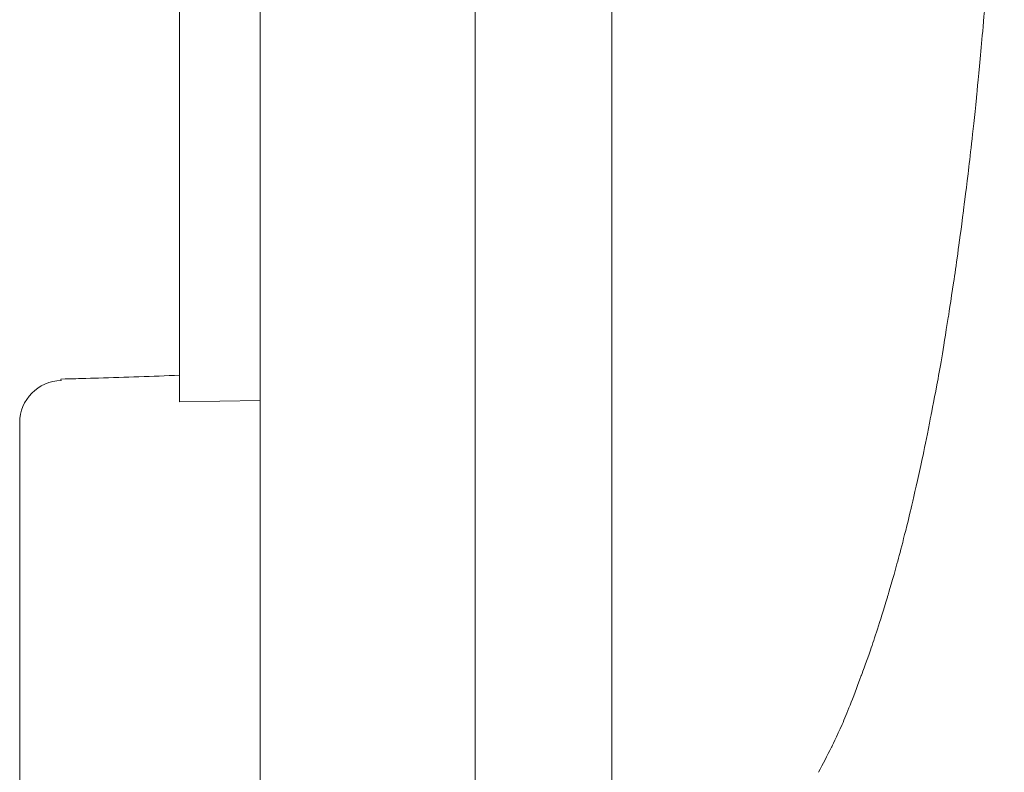
# Model space of a CAD drawing. Units: millimetres. Extents: x -133 to 780, y 17 to 781.
# Drawn here: x 684 to 721, y 301 to 329 of the extents above; entities that cross this region are included whole.
import ezdxf

# ---------------------------------------------------------------- set-up
doc = ezdxf.new("R2010")
doc.units = ezdxf.units.MM
doc.header["$MEASUREMENT"] = 0
doc.layers.add('Layer 2', color=7, linetype='Continuous')

# ---------------------------------------------------------------- blocks, each defined once
blk = doc.blocks.new('A$C790D3B5B')
at = {"layer": 'Layer 2', "color": 0, "lineweight": 20}
for points in [[(100.897, 368.077), (100.897, 368.077), (100.897, 218.329), (100.897, 218.329)], [(100.897, 368.077), (100.897, 368.077), (100.897, 218.329), (100.897, 218.329)], [(100.897, 368.077), (100.897, 368.077), (100.897, 218.329), (100.897, 218.329)], [(100.897, 368.077), (100.897, 368.077), (100.897, 218.329), (100.897, 218.329)], [(100.897, 368.077), (100.897, 368.077), (100.897, 218.329), (100.897, 218.329)], [(100.897, 368.077), (100.897, 368.077), (100.897, 218.329), (100.897, 218.329)], [(100.897, 368.077), (100.897, 368.077), (100.897, 218.329), (100.897, 218.329)], [(100.897, 368.077), (100.897, 368.077), (100.897, 218.329), (100.897, 218.329)], [(100.897, 368.077), (100.897, 368.077), (100.897, 218.329), (100.897, 218.329)], [(100.897, 368.077), (100.897, 368.077), (100.897, 218.329), (100.897, 218.329)], [(100.897, 368.077), (100.897, 368.077), (100.897, 218.329), (100.897, 218.329)], [(100.897, 368.077), (100.897, 368.077), (100.897, 218.329), (100.897, 218.329)], [(100.897, 368.077), (100.897, 368.077), (100.897, 218.329), (100.897, 218.329)], [(100.897, 368.077), (100.897, 368.077), (100.897, 218.329), (100.897, 218.329)], [(100.897, 368.077), (100.897, 368.077), (100.897, 218.329), (100.897, 218.329)], [(100.897, 368.077), (100.897, 368.077), (100.897, 218.329), (100.897, 218.329)], [(100.897, 368.077), (100.897, 368.077), (100.897, 218.329), (100.897, 218.329)], [(100.897, 368.077), (100.897, 368.077), (100.897, 218.329), (100.897, 218.329)], [(100.897, 368.077), (100.897, 368.077), (100.897, 218.329), (100.897, 218.329)], [(100.897, 368.077), (100.897, 368.077), (100.897, 218.329), (100.897, 218.329)], [(100.897, 368.077), (100.897, 368.077), (100.897, 218.329), (100.897, 218.329)], [(103.896, 218.836), (103.896, 218.836), (103.896, 368.086), (103.896, 368.086)], [(103.896, 218.836), (103.896, 218.836), (103.896, 368.086), (103.896, 368.086)], [(103.896, 218.836), (103.896, 218.836), (103.896, 368.086), (103.896, 368.086)], [(103.896, 218.836), (103.896, 218.836), (103.896, 368.086), (103.896, 368.086)], [(103.896, 218.836), (103.896, 218.836), (103.896, 368.086), (103.896, 368.086)], [(103.896, 218.836), (103.896, 218.836), (103.896, 368.086), (103.896, 368.086)], [(103.896, 218.836), (103.896, 218.836), (103.896, 368.086), (103.896, 368.086)], [(103.896, 218.836), (103.896, 218.836), (103.896, 368.086), (103.896, 368.086)], [(103.896, 218.836), (103.896, 218.836), (103.896, 368.086), (103.896, 368.086)], [(103.896, 218.836), (103.896, 218.836), (103.896, 368.086), (103.896, 368.086)], [(103.896, 218.836), (103.896, 218.836), (103.896, 368.086), (103.896, 368.086)], [(103.896, 218.836), (103.896, 218.836), (103.896, 368.086), (103.896, 368.086)], [(103.896, 218.836), (103.896, 218.836), (103.896, 368.086), (103.896, 368.086)], [(103.896, 218.836), (103.896, 218.836), (103.896, 368.086), (103.896, 368.086)], [(103.896, 218.836), (103.896, 218.836), (103.896, 368.086), (103.896, 368.086)], [(103.896, 218.836), (103.896, 218.836), (103.896, 368.086), (103.896, 368.086)], [(103.896, 218.836), (103.896, 218.836), (103.896, 368.086), (103.896, 368.086)], [(103.896, 218.836), (103.896, 218.836), (103.896, 368.086), (103.896, 368.086)], [(103.896, 218.836), (103.896, 218.836), (103.896, 368.086), (103.896, 368.086)], [(103.896, 218.836), (103.896, 218.836), (103.896, 368.086), (103.896, 368.086)], [(103.896, 218.836), (103.896, 218.836), (103.896, 368.086), (103.896, 368.086)], [(103.896, 368.077), (103.896, 368.077), (103.896, 218.383), (103.896, 218.383)], [(103.896, 368.077), (103.896, 368.077), (103.896, 218.383), (103.896, 218.383)], [(103.896, 368.077), (103.896, 368.077), (103.896, 218.383), (103.896, 218.383)], [(103.896, 368.077), (103.896, 368.077), (103.896, 218.383), (103.896, 218.383)], [(103.896, 368.077), (103.896, 368.077), (103.896, 218.383), (103.896, 218.383)], [(103.896, 368.077), (103.896, 368.077), (103.896, 218.383), (103.896, 218.383)], [(103.896, 368.077), (103.896, 368.077), (103.896, 218.383), (103.896, 218.383)], [(103.896, 368.077), (103.896, 368.077), (103.896, 218.383), (103.896, 218.383)], [(103.896, 368.077), (103.896, 368.077), (103.896, 218.383), (103.896, 218.383)], [(103.896, 368.077), (103.896, 368.077), (103.896, 218.383), (103.896, 218.383)], [(103.896, 368.077), (103.896, 368.077), (103.896, 218.383), (103.896, 218.383)], [(103.896, 368.077), (103.896, 368.077), (103.896, 218.383), (103.896, 218.383)], [(103.896, 368.077), (103.896, 368.077), (103.896, 218.383), (103.896, 218.383)], [(103.896, 368.077), (103.896, 368.077), (103.896, 218.383), (103.896, 218.383)], [(103.896, 368.077), (103.896, 368.077), (103.896, 218.383), (103.896, 218.383)], [(103.896, 368.077), (103.896, 368.077), (103.896, 218.383), (103.896, 218.383)], [(103.896, 368.077), (103.896, 368.077), (103.896, 218.383), (103.896, 218.383)], [(103.896, 368.077), (103.896, 368.077), (103.896, 218.383), (103.896, 218.383)], [(103.896, 368.077), (103.896, 368.077), (103.896, 218.383), (103.896, 218.383)], [(103.896, 368.077), (103.896, 368.077), (103.896, 218.383), (103.896, 218.383)], [(103.896, 368.077), (103.896, 368.077), (103.896, 218.383), (103.896, 218.383)], [(111.889, 367.86), (111.889, 367.86), (111.889, 30.313), (111.889, 30.313)], [(111.889, 367.86), (111.889, 367.86), (111.889, 30.313), (111.889, 30.313)], [(111.889, 367.86), (111.889, 367.86), (111.889, 30.313), (111.889, 30.313)], [(111.889, 367.86), (111.889, 367.86), (111.889, 30.313), (111.889, 30.313)], [(111.889, 367.86), (111.889, 367.86), (111.889, 30.313), (111.889, 30.313)], [(111.889, 367.86), (111.889, 367.86), (111.889, 30.313), (111.889, 30.313)], [(111.889, 367.86), (111.889, 367.86), (111.889, 30.313), (111.889, 30.313)], [(111.889, 367.86), (111.889, 367.86), (111.889, 30.313), (111.889, 30.313)], [(111.889, 367.86), (111.889, 367.86), (111.889, 30.313), (111.889, 30.313)], [(111.889, 367.86), (111.889, 367.86), (111.889, 30.313), (111.889, 30.313)], [(111.889, 367.86), (111.889, 367.86), (111.889, 30.313), (111.889, 30.313)], [(111.889, 367.86), (111.889, 367.86), (111.889, 30.313), (111.889, 30.313)], [(111.889, 367.86), (111.889, 367.86), (111.889, 30.313), (111.889, 30.313)], [(111.889, 367.86), (111.889, 367.86), (111.889, 30.313), (111.889, 30.313)], [(111.889, 367.86), (111.889, 367.86), (111.889, 30.313), (111.889, 30.313)], [(111.889, 367.86), (111.889, 367.86), (111.889, 30.313), (111.889, 30.313)], [(111.889, 367.86), (111.889, 367.86), (111.889, 30.313), (111.889, 30.313)], [(111.889, 367.86), (111.889, 367.86), (111.889, 30.313), (111.889, 30.313)], [(111.889, 367.86), (111.889, 367.86), (111.889, 30.313), (111.889, 30.313)], [(111.889, 367.86), (111.889, 367.86), (111.889, 30.313), (111.889, 30.313)], [(111.889, 367.86), (111.889, 367.86), (111.889, 30.313), (111.889, 30.313)], [(116.972, 313.416), (116.972, 313.416), (116.972, 59.757), (116.972, 59.757)], [(116.972, 313.416), (116.972, 313.416), (116.972, 59.757), (116.972, 59.757)], [(116.972, 313.416), (116.972, 313.416), (116.972, 59.757), (116.972, 59.757)], [(116.972, 313.416), (116.972, 313.416), (116.972, 59.757), (116.972, 59.757)], [(116.972, 313.416), (116.972, 313.416), (116.972, 59.757), (116.972, 59.757)], [(116.972, 313.416), (116.972, 313.416), (116.972, 59.757), (116.972, 59.757)], [(116.972, 313.416), (116.972, 313.416), (116.972, 59.757), (116.972, 59.757)], [(116.972, 313.416), (116.972, 313.416), (116.972, 59.757), (116.972, 59.757)], [(116.972, 313.416), (116.972, 313.416), (116.972, 59.757), (116.972, 59.757)], [(116.972, 313.416), (116.972, 313.416), (116.972, 59.757), (116.972, 59.757)], [(116.972, 313.416), (116.972, 313.416), (116.972, 59.757), (116.972, 59.757)], [(116.972, 313.416), (116.972, 313.416), (116.972, 59.757), (116.972, 59.757)], [(116.972, 313.416), (116.972, 313.416), (116.972, 59.757), (116.972, 59.757)], [(116.972, 313.416), (116.972, 313.416), (116.972, 59.757), (116.972, 59.757)], [(116.972, 313.416), (116.972, 313.416), (116.972, 59.757), (116.972, 59.757)], [(116.972, 313.416), (116.972, 313.416), (116.972, 59.757), (116.972, 59.757)], [(116.972, 313.416), (116.972, 313.416), (116.972, 59.757), (116.972, 59.757)], [(116.972, 313.416), (116.972, 313.416), (116.972, 59.757), (116.972, 59.757)], [(116.972, 313.416), (116.972, 313.416), (116.972, 59.757), (116.972, 59.757)], [(116.972, 313.416), (116.972, 313.416), (116.972, 59.757), (116.972, 59.757)], [(116.972, 313.416), (116.972, 313.416), (116.972, 59.757), (116.972, 59.757)], [(96.498, 219.122), (95.642, 219.103), (94.959, 218.408), (94.959, 217.553)], [(96.488, 219.175), (96.488, 219.175), (96.498, 219.122), (96.498, 219.122)], [(96.488, 219.175), (96.488, 219.175), (96.498, 219.122), (96.498, 219.122)], [(96.488, 219.175), (96.488, 219.175), (96.498, 219.122), (96.498, 219.122)], [(96.488, 219.175), (96.488, 219.175), (96.498, 219.122), (96.498, 219.122)], [(96.488, 219.175), (96.488, 219.175), (96.498, 219.122), (96.498, 219.122)], [(96.488, 219.175), (96.488, 219.175), (96.498, 219.122), (96.498, 219.122)], [(96.488, 219.175), (96.488, 219.175), (96.498, 219.122), (96.498, 219.122)], [(96.488, 219.175), (96.488, 219.175), (96.498, 219.122), (96.498, 219.122)], [(96.488, 219.175), (96.488, 219.175), (96.498, 219.122), (96.498, 219.122)], [(96.488, 219.175), (96.488, 219.175), (96.498, 219.122), (96.498, 219.122)], [(96.488, 219.175), (96.488, 219.175), (96.498, 219.122), (96.498, 219.122)], [(96.488, 219.175), (96.488, 219.175), (96.498, 219.122), (96.498, 219.122)], [(96.488, 219.175), (96.488, 219.175), (96.498, 219.122), (96.498, 219.122)], [(96.488, 219.175), (96.488, 219.175), (96.498, 219.122), (96.498, 219.122)], [(96.488, 219.175), (96.488, 219.175), (96.498, 219.122), (96.498, 219.122)], [(96.488, 219.175), (96.488, 219.175), (96.498, 219.122), (96.498, 219.122)], [(96.488, 219.175), (96.488, 219.175), (96.498, 219.122), (96.498, 219.122)], [(96.488, 219.175), (96.488, 219.175), (96.498, 219.122), (96.498, 219.122)], [(96.488, 219.175), (96.488, 219.175), (96.498, 219.122), (96.498, 219.122)], [(96.488, 219.175), (96.488, 219.175), (96.498, 219.122), (96.498, 219.122)], [(96.488, 219.175), (96.488, 219.175), (96.498, 219.122), (96.498, 219.122)], [(103.896, 218.11), (103.896, 218.11), (103.896, 218.836), (103.896, 218.836)], [(103.896, 218.11), (103.896, 218.11), (103.896, 218.836), (103.896, 218.836)], [(103.896, 218.11), (103.896, 218.11), (103.896, 218.836), (103.896, 218.836)], [(103.896, 218.11), (103.896, 218.11), (103.896, 218.836), (103.896, 218.836)], [(103.896, 218.11), (103.896, 218.11), (103.896, 218.836), (103.896, 218.836)], [(103.896, 218.11), (103.896, 218.11), (103.896, 218.836), (103.896, 218.836)], [(103.896, 218.11), (103.896, 218.11), (103.896, 218.836), (103.896, 218.836)], [(103.896, 218.11), (103.896, 218.11), (103.896, 218.836), (103.896, 218.836)], [(103.896, 218.11), (103.896, 218.11), (103.896, 218.836), (103.896, 218.836)], [(103.896, 218.11), (103.896, 218.11), (103.896, 218.836), (103.896, 218.836)], [(103.896, 218.11), (103.896, 218.11), (103.896, 218.836), (103.896, 218.836)], [(103.896, 218.11), (103.896, 218.11), (103.896, 218.836), (103.896, 218.836)], [(103.896, 218.11), (103.896, 218.11), (103.896, 218.836), (103.896, 218.836)], [(103.896, 218.11), (103.896, 218.11), (103.896, 218.836), (103.896, 218.836)], [(103.896, 218.11), (103.896, 218.11), (103.896, 218.836), (103.896, 218.836)], [(103.896, 218.11), (103.896, 218.11), (103.896, 218.836), (103.896, 218.836)], [(103.896, 218.11), (103.896, 218.11), (103.896, 218.836), (103.896, 218.836)], [(103.896, 218.11), (103.896, 218.11), (103.896, 218.836), (103.896, 218.836)], [(103.896, 218.11), (103.896, 218.11), (103.896, 218.836), (103.896, 218.836)], [(103.896, 218.11), (103.896, 218.11), (103.896, 218.836), (103.896, 218.836)], [(103.896, 218.11), (103.896, 218.11), (103.896, 218.836), (103.896, 218.836)], [(103.896, 218.383), (103.896, 218.383), (100.897, 218.329), (100.897, 218.329)], [(103.896, 218.383), (103.896, 218.383), (100.897, 218.329), (100.897, 218.329)], [(103.896, 218.383), (103.896, 218.383), (100.897, 218.329), (100.897, 218.329)], [(103.896, 218.383), (103.896, 218.383), (100.897, 218.329), (100.897, 218.329)], [(103.896, 218.383), (103.896, 218.383), (100.897, 218.329), (100.897, 218.329)], [(103.896, 218.383), (103.896, 218.383), (100.897, 218.329), (100.897, 218.329)], [(103.896, 218.383), (103.896, 218.383), (100.897, 218.329), (100.897, 218.329)], [(103.896, 218.383), (103.896, 218.383), (100.897, 218.329), (100.897, 218.329)], [(103.896, 218.383), (103.896, 218.383), (100.897, 218.329), (100.897, 218.329)], [(103.896, 218.383), (103.896, 218.383), (100.897, 218.329), (100.897, 218.329)], [(103.896, 218.383), (103.896, 218.383), (100.897, 218.329), (100.897, 218.329)], [(103.896, 218.383), (103.896, 218.383), (100.897, 218.329), (100.897, 218.329)], [(103.896, 218.383), (103.896, 218.383), (100.897, 218.329), (100.897, 218.329)], [(103.896, 218.383), (103.896, 218.383), (100.897, 218.329), (100.897, 218.329)], [(103.896, 218.383), (103.896, 218.383), (100.897, 218.329), (100.897, 218.329)], [(103.896, 218.383), (103.896, 218.383), (100.897, 218.329), (100.897, 218.329)], [(103.896, 218.383), (103.896, 218.383), (100.897, 218.329), (100.897, 218.329)], [(103.896, 218.383), (103.896, 218.383), (100.897, 218.329), (100.897, 218.329)], [(103.896, 218.383), (103.896, 218.383), (100.897, 218.329), (100.897, 218.329)], [(103.896, 218.383), (103.896, 218.383), (100.897, 218.329), (100.897, 218.329)], [(103.896, 218.383), (103.896, 218.383), (100.897, 218.329), (100.897, 218.329)], [(103.896, 218.383), (103.896, 218.383), (103.896, 214.56), (103.896, 214.56)], [(103.896, 218.383), (103.896, 218.383), (103.896, 214.56), (103.896, 214.56)], [(103.896, 218.383), (103.896, 218.383), (103.896, 214.56), (103.896, 214.56)], [(103.896, 218.383), (103.896, 218.383), (103.896, 214.56), (103.896, 214.56)], [(103.896, 218.383), (103.896, 218.383), (103.896, 214.56), (103.896, 214.56)], [(103.896, 218.383), (103.896, 218.383), (103.896, 214.56), (103.896, 214.56)], [(103.896, 218.383), (103.896, 218.383), (103.896, 214.56), (103.896, 214.56)], [(103.896, 218.383), (103.896, 218.383), (103.896, 214.56), (103.896, 214.56)], [(103.896, 218.383), (103.896, 218.383), (103.896, 214.56), (103.896, 214.56)], [(103.896, 218.383), (103.896, 218.383), (103.896, 214.56), (103.896, 214.56)], [(103.896, 218.383), (103.896, 218.383), (103.896, 214.56), (103.896, 214.56)], [(103.896, 218.383), (103.896, 218.383), (103.896, 214.56), (103.896, 214.56)], [(103.896, 218.383), (103.896, 218.383), (103.896, 214.56), (103.896, 214.56)], [(103.896, 218.383), (103.896, 218.383), (103.896, 214.56), (103.896, 214.56)], [(103.896, 218.383), (103.896, 218.383), (103.896, 214.56), (103.896, 214.56)], [(103.896, 218.383), (103.896, 218.383), (103.896, 214.56), (103.896, 214.56)], [(103.896, 218.383), (103.896, 218.383), (103.896, 214.56), (103.896, 214.56)], [(103.896, 218.383), (103.896, 218.383), (103.896, 214.56), (103.896, 214.56)], [(103.896, 218.383), (103.896, 218.383), (103.896, 214.56), (103.896, 214.56)], [(103.896, 218.383), (103.896, 218.383), (103.896, 214.56), (103.896, 214.56)], [(103.896, 218.383), (103.896, 218.383), (103.896, 214.56), (103.896, 214.56)], [(103.896, 214.56), (103.896, 214.56), (103.896, 218.11), (103.896, 218.11)], [(103.896, 214.56), (103.896, 214.56), (103.896, 218.11), (103.896, 218.11)], [(103.896, 214.56), (103.896, 214.56), (103.896, 218.11), (103.896, 218.11)], [(103.896, 214.56), (103.896, 214.56), (103.896, 218.11), (103.896, 218.11)], [(103.896, 214.56), (103.896, 214.56), (103.896, 218.11), (103.896, 218.11)], [(103.896, 214.56), (103.896, 214.56), (103.896, 218.11), (103.896, 218.11)], [(103.896, 214.56), (103.896, 214.56), (103.896, 218.11), (103.896, 218.11)], [(103.896, 214.56), (103.896, 214.56), (103.896, 218.11), (103.896, 218.11)], [(103.896, 214.56), (103.896, 214.56), (103.896, 218.11), (103.896, 218.11)], [(103.896, 214.56), (103.896, 214.56), (103.896, 218.11), (103.896, 218.11)], [(103.896, 214.56), (103.896, 214.56), (103.896, 218.11), (103.896, 218.11)], [(103.896, 214.56), (103.896, 214.56), (103.896, 218.11), (103.896, 218.11)], [(103.896, 214.56), (103.896, 214.56), (103.896, 218.11), (103.896, 218.11)], [(103.896, 214.56), (103.896, 214.56), (103.896, 218.11), (103.896, 218.11)], [(103.896, 214.56), (103.896, 214.56), (103.896, 218.11), (103.896, 218.11)], [(103.896, 214.56), (103.896, 214.56), (103.896, 218.11), (103.896, 218.11)], [(103.896, 214.56), (103.896, 214.56), (103.896, 218.11), (103.896, 218.11)], [(103.896, 214.56), (103.896, 214.56), (103.896, 218.11), (103.896, 218.11)], [(103.896, 214.56), (103.896, 214.56), (103.896, 218.11), (103.896, 218.11)], [(103.896, 214.56), (103.896, 214.56), (103.896, 218.11), (103.896, 218.11)], [(103.896, 214.56), (103.896, 214.56), (103.896, 218.11), (103.896, 218.11)], [(94.959, 214.492), (94.959, 214.492), (94.959, 217.553), (94.959, 217.553)], [(94.959, 214.492), (94.959, 214.492), (94.959, 217.553), (94.959, 217.553)], [(94.959, 214.492), (94.959, 214.492), (94.959, 217.553), (94.959, 217.553)], [(94.959, 214.492), (94.959, 214.492), (94.959, 217.553), (94.959, 217.553)], [(94.959, 214.492), (94.959, 214.492), (94.959, 217.553), (94.959, 217.553)], [(94.959, 214.492), (94.959, 214.492), (94.959, 217.553), (94.959, 217.553)], [(94.959, 214.492), (94.959, 214.492), (94.959, 217.553), (94.959, 217.553)], [(94.959, 214.492), (94.959, 214.492), (94.959, 217.553), (94.959, 217.553)], [(94.959, 214.492), (94.959, 214.492), (94.959, 217.553), (94.959, 217.553)], [(94.959, 214.492), (94.959, 214.492), (94.959, 217.553), (94.959, 217.553)], [(94.959, 214.492), (94.959, 214.492), (94.959, 217.553), (94.959, 217.553)], [(94.959, 214.492), (94.959, 214.492), (94.959, 217.553), (94.959, 217.553)], [(94.959, 214.492), (94.959, 214.492), (94.959, 217.553), (94.959, 217.553)], [(94.959, 214.492), (94.959, 214.492), (94.959, 217.553), (94.959, 217.553)], [(94.959, 214.492), (94.959, 214.492), (94.959, 217.553), (94.959, 217.553)], [(94.959, 214.492), (94.959, 214.492), (94.959, 217.553), (94.959, 217.553)], [(94.959, 214.492), (94.959, 214.492), (94.959, 217.553), (94.959, 217.553)], [(94.959, 214.492), (94.959, 214.492), (94.959, 217.553), (94.959, 217.553)], [(94.959, 214.492), (94.959, 214.492), (94.959, 217.553), (94.959, 217.553)], [(94.959, 214.492), (94.959, 214.492), (94.959, 217.553), (94.959, 217.553)], [(94.959, 214.492), (94.959, 214.492), (94.959, 217.553), (94.959, 217.553)], [(103.896, 213.709), (103.896, 213.709), (103.896, 214.56), (103.896, 214.56)], [(103.896, 213.709), (103.896, 213.709), (103.896, 214.56), (103.896, 214.56)], [(103.896, 213.709), (103.896, 213.709), (103.896, 214.56), (103.896, 214.56)], [(103.896, 213.709), (103.896, 213.709), (103.896, 214.56), (103.896, 214.56)], [(103.896, 213.709), (103.896, 213.709), (103.896, 214.56), (103.896, 214.56)], [(103.896, 213.709), (103.896, 213.709), (103.896, 214.56), (103.896, 214.56)], [(103.896, 213.709), (103.896, 213.709), (103.896, 214.56), (103.896, 214.56)], [(103.896, 213.709), (103.896, 213.709), (103.896, 214.56), (103.896, 214.56)], [(103.896, 213.709), (103.896, 213.709), (103.896, 214.56), (103.896, 214.56)], [(103.896, 213.709), (103.896, 213.709), (103.896, 214.56), (103.896, 214.56)], [(103.896, 213.709), (103.896, 213.709), (103.896, 214.56), (103.896, 214.56)], [(103.896, 213.709), (103.896, 213.709), (103.896, 214.56), (103.896, 214.56)], [(103.896, 213.709), (103.896, 213.709), (103.896, 214.56), (103.896, 214.56)], [(103.896, 213.709), (103.896, 213.709), (103.896, 214.56), (103.896, 214.56)], [(103.896, 213.709), (103.896, 213.709), (103.896, 214.56), (103.896, 214.56)], [(103.896, 213.709), (103.896, 213.709), (103.896, 214.56), (103.896, 214.56)], [(103.896, 213.709), (103.896, 213.709), (103.896, 214.56), (103.896, 214.56)], [(103.896, 213.709), (103.896, 213.709), (103.896, 214.56), (103.896, 214.56)], [(103.896, 213.709), (103.896, 213.709), (103.896, 214.56), (103.896, 214.56)], [(103.896, 213.709), (103.896, 213.709), (103.896, 214.56), (103.896, 214.56)], [(103.896, 213.709), (103.896, 213.709), (103.896, 214.56), (103.896, 214.56)], [(103.896, 214.56), (103.896, 214.56), (103.896, 213.709), (103.896, 213.709)], [(103.896, 214.56), (103.896, 214.56), (103.896, 213.709), (103.896, 213.709)], [(103.896, 214.56), (103.896, 214.56), (103.896, 213.709), (103.896, 213.709)], [(103.896, 214.56), (103.896, 214.56), (103.896, 213.709), (103.896, 213.709)], [(103.896, 214.56), (103.896, 214.56), (103.896, 213.709), (103.896, 213.709)], [(103.896, 214.56), (103.896, 214.56), (103.896, 213.709), (103.896, 213.709)], [(103.896, 214.56), (103.896, 214.56), (103.896, 213.709), (103.896, 213.709)], [(103.896, 214.56), (103.896, 214.56), (103.896, 213.709), (103.896, 213.709)], [(103.896, 214.56), (103.896, 214.56), (103.896, 213.709), (103.896, 213.709)], [(103.896, 214.56), (103.896, 214.56), (103.896, 213.709), (103.896, 213.709)], [(103.896, 214.56), (103.896, 214.56), (103.896, 213.709), (103.896, 213.709)], [(103.896, 214.56), (103.896, 214.56), (103.896, 213.709), (103.896, 213.709)], [(103.896, 214.56), (103.896, 214.56), (103.896, 213.709), (103.896, 213.709)], [(103.896, 214.56), (103.896, 214.56), (103.896, 213.709), (103.896, 213.709)], [(103.896, 214.56), (103.896, 214.56), (103.896, 213.709), (103.896, 213.709)], [(103.896, 214.56), (103.896, 214.56), (103.896, 213.709), (103.896, 213.709)], [(103.896, 214.56), (103.896, 214.56), (103.896, 213.709), (103.896, 213.709)], [(103.896, 214.56), (103.896, 214.56), (103.896, 213.709), (103.896, 213.709)], [(103.896, 214.56), (103.896, 214.56), (103.896, 213.709), (103.896, 213.709)], [(103.896, 214.56), (103.896, 214.56), (103.896, 213.709), (103.896, 213.709)], [(103.896, 214.56), (103.896, 214.56), (103.896, 213.709), (103.896, 213.709)], [(94.959, 214.423), (94.959, 214.423), (94.959, 214.492), (94.959, 214.492)], [(94.959, 214.423), (94.959, 214.423), (94.959, 214.492), (94.959, 214.492)], [(94.959, 214.423), (94.959, 214.423), (94.959, 214.492), (94.959, 214.492)], [(94.959, 214.423), (94.959, 214.423), (94.959, 214.492), (94.959, 214.492)], [(94.959, 214.423), (94.959, 214.423), (94.959, 214.492), (94.959, 214.492)], [(94.959, 214.423), (94.959, 214.423), (94.959, 214.492), (94.959, 214.492)], [(94.959, 214.423), (94.959, 214.423), (94.959, 214.492), (94.959, 214.492)], [(94.959, 214.423), (94.959, 214.423), (94.959, 214.492), (94.959, 214.492)], [(94.959, 214.423), (94.959, 214.423), (94.959, 214.492), (94.959, 214.492)], [(94.959, 214.423), (94.959, 214.423), (94.959, 214.492), (94.959, 214.492)], [(94.959, 214.423), (94.959, 214.423), (94.959, 214.492), (94.959, 214.492)], [(94.959, 214.423), (94.959, 214.423), (94.959, 214.492), (94.959, 214.492)], [(94.959, 214.423), (94.959, 214.423), (94.959, 214.492), (94.959, 214.492)], [(94.959, 214.423), (94.959, 214.423), (94.959, 214.492), (94.959, 214.492)], [(94.959, 214.423), (94.959, 214.423), (94.959, 214.492), (94.959, 214.492)], [(94.959, 214.423), (94.959, 214.423), (94.959, 214.492), (94.959, 214.492)], [(94.959, 214.423), (94.959, 214.423), (94.959, 214.492), (94.959, 214.492)], [(94.959, 214.423), (94.959, 214.423), (94.959, 214.492), (94.959, 214.492)], [(94.959, 214.423), (94.959, 214.423), (94.959, 214.492), (94.959, 214.492)], [(94.959, 214.423), (94.959, 214.423), (94.959, 214.492), (94.959, 214.492)], [(94.959, 214.423), (94.959, 214.423), (94.959, 214.492), (94.959, 214.492)], [(94.959, 212.174), (94.959, 212.174), (94.959, 214.423), (94.959, 214.423)], [(94.959, 212.174), (94.959, 212.174), (94.959, 214.423), (94.959, 214.423)], [(94.959, 212.174), (94.959, 212.174), (94.959, 214.423), (94.959, 214.423)], [(94.959, 212.174), (94.959, 212.174), (94.959, 214.423), (94.959, 214.423)], [(94.959, 212.174), (94.959, 212.174), (94.959, 214.423), (94.959, 214.423)], [(94.959, 212.174), (94.959, 212.174), (94.959, 214.423), (94.959, 214.423)], [(94.959, 212.174), (94.959, 212.174), (94.959, 214.423), (94.959, 214.423)], [(94.959, 212.174), (94.959, 212.174), (94.959, 214.423), (94.959, 214.423)], [(94.959, 212.174), (94.959, 212.174), (94.959, 214.423), (94.959, 214.423)], [(94.959, 212.174), (94.959, 212.174), (94.959, 214.423), (94.959, 214.423)], [(94.959, 212.174), (94.959, 212.174), (94.959, 214.423), (94.959, 214.423)], [(94.959, 212.174), (94.959, 212.174), (94.959, 214.423), (94.959, 214.423)], [(94.959, 212.174), (94.959, 212.174), (94.959, 214.423), (94.959, 214.423)], [(94.959, 212.174), (94.959, 212.174), (94.959, 214.423), (94.959, 214.423)], [(94.959, 212.174), (94.959, 212.174), (94.959, 214.423), (94.959, 214.423)], [(94.959, 212.174), (94.959, 212.174), (94.959, 214.423), (94.959, 214.423)], [(94.959, 212.174), (94.959, 212.174), (94.959, 214.423), (94.959, 214.423)], [(94.959, 212.174), (94.959, 212.174), (94.959, 214.423), (94.959, 214.423)], [(94.959, 212.174), (94.959, 212.174), (94.959, 214.423), (94.959, 214.423)], [(94.959, 212.174), (94.959, 212.174), (94.959, 214.423), (94.959, 214.423)], [(94.959, 212.174), (94.959, 212.174), (94.959, 214.423), (94.959, 214.423)], [(103.896, 207.804), (103.896, 207.804), (103.896, 213.709), (103.896, 213.709)], [(103.896, 207.804), (103.896, 207.804), (103.896, 213.709), (103.896, 213.709)], [(103.896, 207.804), (103.896, 207.804), (103.896, 213.709), (103.896, 213.709)], [(103.896, 207.804), (103.896, 207.804), (103.896, 213.709), (103.896, 213.709)], [(103.896, 207.804), (103.896, 207.804), (103.896, 213.709), (103.896, 213.709)], [(103.896, 207.804), (103.896, 207.804), (103.896, 213.709), (103.896, 213.709)], [(103.896, 207.804), (103.896, 207.804), (103.896, 213.709), (103.896, 213.709)], [(103.896, 207.804), (103.896, 207.804), (103.896, 213.709), (103.896, 213.709)], [(103.896, 207.804), (103.896, 207.804), (103.896, 213.709), (103.896, 213.709)], [(103.896, 207.804), (103.896, 207.804), (103.896, 213.709), (103.896, 213.709)], [(103.896, 207.804), (103.896, 207.804), (103.896, 213.709), (103.896, 213.709)], [(103.896, 207.804), (103.896, 207.804), (103.896, 213.709), (103.896, 213.709)], [(103.896, 207.804), (103.896, 207.804), (103.896, 213.709), (103.896, 213.709)], [(103.896, 207.804), (103.896, 207.804), (103.896, 213.709), (103.896, 213.709)], [(103.896, 207.804), (103.896, 207.804), (103.896, 213.709), (103.896, 213.709)], [(103.896, 207.804), (103.896, 207.804), (103.896, 213.709), (103.896, 213.709)], [(103.896, 207.804), (103.896, 207.804), (103.896, 213.709), (103.896, 213.709)], [(103.896, 207.804), (103.896, 207.804), (103.896, 213.709), (103.896, 213.709)], [(103.896, 207.804), (103.896, 207.804), (103.896, 213.709), (103.896, 213.709)], [(103.896, 207.804), (103.896, 207.804), (103.896, 213.709), (103.896, 213.709)], [(103.896, 207.804), (103.896, 207.804), (103.896, 213.709), (103.896, 213.709)], [(103.896, 213.709), (103.896, 213.709), (103.896, 207.804), (103.896, 207.804)], [(103.896, 213.709), (103.896, 213.709), (103.896, 207.804), (103.896, 207.804)], [(103.896, 213.709), (103.896, 213.709), (103.896, 207.804), (103.896, 207.804)], [(103.896, 213.709), (103.896, 213.709), (103.896, 207.804), (103.896, 207.804)], [(103.896, 213.709), (103.896, 213.709), (103.896, 207.804), (103.896, 207.804)], [(103.896, 213.709), (103.896, 213.709), (103.896, 207.804), (103.896, 207.804)], [(103.896, 213.709), (103.896, 213.709), (103.896, 207.804), (103.896, 207.804)], [(103.896, 213.709), (103.896, 213.709), (103.896, 207.804), (103.896, 207.804)], [(103.896, 213.709), (103.896, 213.709), (103.896, 207.804), (103.896, 207.804)], [(103.896, 213.709), (103.896, 213.709), (103.896, 207.804), (103.896, 207.804)], [(103.896, 213.709), (103.896, 213.709), (103.896, 207.804), (103.896, 207.804)], [(103.896, 213.709), (103.896, 213.709), (103.896, 207.804), (103.896, 207.804)], [(103.896, 213.709), (103.896, 213.709), (103.896, 207.804), (103.896, 207.804)], [(103.896, 213.709), (103.896, 213.709), (103.896, 207.804), (103.896, 207.804)], [(103.896, 213.709), (103.896, 213.709), (103.896, 207.804), (103.896, 207.804)], [(103.896, 213.709), (103.896, 213.709), (103.896, 207.804), (103.896, 207.804)], [(103.896, 213.709), (103.896, 213.709), (103.896, 207.804), (103.896, 207.804)], [(103.896, 213.709), (103.896, 213.709), (103.896, 207.804), (103.896, 207.804)], [(103.896, 213.709), (103.896, 213.709), (103.896, 207.804), (103.896, 207.804)], [(103.896, 213.709), (103.896, 213.709), (103.896, 207.804), (103.896, 207.804)], [(103.896, 213.709), (103.896, 213.709), (103.896, 207.804), (103.896, 207.804)], [(94.959, 206.27), (94.959, 206.27), (94.959, 212.174), (94.959, 212.174)], [(94.959, 206.27), (94.959, 206.27), (94.959, 212.174), (94.959, 212.174)], [(94.959, 206.27), (94.959, 206.27), (94.959, 212.174), (94.959, 212.174)], [(94.959, 206.27), (94.959, 206.27), (94.959, 212.174), (94.959, 212.174)], [(94.959, 206.27), (94.959, 206.27), (94.959, 212.174), (94.959, 212.174)], [(94.959, 206.27), (94.959, 206.27), (94.959, 212.174), (94.959, 212.174)], [(94.959, 206.27), (94.959, 206.27), (94.959, 212.174), (94.959, 212.174)], [(94.959, 206.27), (94.959, 206.27), (94.959, 212.174), (94.959, 212.174)], [(94.959, 206.27), (94.959, 206.27), (94.959, 212.174), (94.959, 212.174)], [(94.959, 206.27), (94.959, 206.27), (94.959, 212.174), (94.959, 212.174)], [(94.959, 206.27), (94.959, 206.27), (94.959, 212.174), (94.959, 212.174)], [(94.959, 206.27), (94.959, 206.27), (94.959, 212.174), (94.959, 212.174)], [(94.959, 206.27), (94.959, 206.27), (94.959, 212.174), (94.959, 212.174)], [(94.959, 206.27), (94.959, 206.27), (94.959, 212.174), (94.959, 212.174)], [(94.959, 206.27), (94.959, 206.27), (94.959, 212.174), (94.959, 212.174)], [(94.959, 206.27), (94.959, 206.27), (94.959, 212.174), (94.959, 212.174)], [(94.959, 206.27), (94.959, 206.27), (94.959, 212.174), (94.959, 212.174)], [(94.959, 206.27), (94.959, 206.27), (94.959, 212.174), (94.959, 212.174)], [(94.959, 206.27), (94.959, 206.27), (94.959, 212.174), (94.959, 212.174)], [(94.959, 206.27), (94.959, 206.27), (94.959, 212.174), (94.959, 212.174)], [(94.959, 206.27), (94.959, 206.27), (94.959, 212.174), (94.959, 212.174)], [(103.896, 205.207), (103.896, 205.207), (103.896, 207.804), (103.896, 207.804)], [(103.896, 205.207), (103.896, 205.207), (103.896, 207.804), (103.896, 207.804)], [(103.896, 205.207), (103.896, 205.207), (103.896, 207.804), (103.896, 207.804)], [(103.896, 205.207), (103.896, 205.207), (103.896, 207.804), (103.896, 207.804)], [(103.896, 205.207), (103.896, 205.207), (103.896, 207.804), (103.896, 207.804)], [(103.896, 205.207), (103.896, 205.207), (103.896, 207.804), (103.896, 207.804)], [(103.896, 205.207), (103.896, 205.207), (103.896, 207.804), (103.896, 207.804)], [(103.896, 205.207), (103.896, 205.207), (103.896, 207.804), (103.896, 207.804)], [(103.896, 205.207), (103.896, 205.207), (103.896, 207.804), (103.896, 207.804)], [(103.896, 205.207), (103.896, 205.207), (103.896, 207.804), (103.896, 207.804)], [(103.896, 205.207), (103.896, 205.207), (103.896, 207.804), (103.896, 207.804)], [(103.896, 205.207), (103.896, 205.207), (103.896, 207.804), (103.896, 207.804)], [(103.896, 205.207), (103.896, 205.207), (103.896, 207.804), (103.896, 207.804)], [(103.896, 205.207), (103.896, 205.207), (103.896, 207.804), (103.896, 207.804)], [(103.896, 205.207), (103.896, 205.207), (103.896, 207.804), (103.896, 207.804)], [(103.896, 205.207), (103.896, 205.207), (103.896, 207.804), (103.896, 207.804)], [(103.896, 205.207), (103.896, 205.207), (103.896, 207.804), (103.896, 207.804)], [(103.896, 205.207), (103.896, 205.207), (103.896, 207.804), (103.896, 207.804)], [(103.896, 205.207), (103.896, 205.207), (103.896, 207.804), (103.896, 207.804)], [(103.896, 205.207), (103.896, 205.207), (103.896, 207.804), (103.896, 207.804)], [(103.896, 205.207), (103.896, 205.207), (103.896, 207.804), (103.896, 207.804)], [(103.896, 207.804), (103.896, 207.804), (103.896, 205.207), (103.896, 205.207)], [(103.896, 207.804), (103.896, 207.804), (103.896, 205.207), (103.896, 205.207)], [(103.896, 207.804), (103.896, 207.804), (103.896, 205.207), (103.896, 205.207)], [(103.896, 207.804), (103.896, 207.804), (103.896, 205.207), (103.896, 205.207)], [(103.896, 207.804), (103.896, 207.804), (103.896, 205.207), (103.896, 205.207)], [(103.896, 207.804), (103.896, 207.804), (103.896, 205.207), (103.896, 205.207)], [(103.896, 207.804), (103.896, 207.804), (103.896, 205.207), (103.896, 205.207)], [(103.896, 207.804), (103.896, 207.804), (103.896, 205.207), (103.896, 205.207)], [(103.896, 207.804), (103.896, 207.804), (103.896, 205.207), (103.896, 205.207)], [(103.896, 207.804), (103.896, 207.804), (103.896, 205.207), (103.896, 205.207)], [(103.896, 207.804), (103.896, 207.804), (103.896, 205.207), (103.896, 205.207)], [(103.896, 207.804), (103.896, 207.804), (103.896, 205.207), (103.896, 205.207)], [(103.896, 207.804), (103.896, 207.804), (103.896, 205.207), (103.896, 205.207)], [(103.896, 207.804), (103.896, 207.804), (103.896, 205.207), (103.896, 205.207)], [(103.896, 207.804), (103.896, 207.804), (103.896, 205.207), (103.896, 205.207)], [(103.896, 207.804), (103.896, 207.804), (103.896, 205.207), (103.896, 205.207)], [(103.896, 207.804), (103.896, 207.804), (103.896, 205.207), (103.896, 205.207)], [(103.896, 207.804), (103.896, 207.804), (103.896, 205.207), (103.896, 205.207)], [(103.896, 207.804), (103.896, 207.804), (103.896, 205.207), (103.896, 205.207)], [(103.896, 207.804), (103.896, 207.804), (103.896, 205.207), (103.896, 205.207)], [(103.896, 207.804), (103.896, 207.804), (103.896, 205.207), (103.896, 205.207)], [(94.959, 205.06), (94.959, 205.06), (94.959, 206.27), (94.959, 206.27)], [(94.959, 205.06), (94.959, 205.06), (94.959, 206.27), (94.959, 206.27)], [(94.959, 205.06), (94.959, 205.06), (94.959, 206.27), (94.959, 206.27)], [(94.959, 205.06), (94.959, 205.06), (94.959, 206.27), (94.959, 206.27)], [(94.959, 205.06), (94.959, 205.06), (94.959, 206.27), (94.959, 206.27)], [(94.959, 205.06), (94.959, 205.06), (94.959, 206.27), (94.959, 206.27)], [(94.959, 205.06), (94.959, 205.06), (94.959, 206.27), (94.959, 206.27)], [(94.959, 205.06), (94.959, 205.06), (94.959, 206.27), (94.959, 206.27)], [(94.959, 205.06), (94.959, 205.06), (94.959, 206.27), (94.959, 206.27)], [(94.959, 205.06), (94.959, 205.06), (94.959, 206.27), (94.959, 206.27)], [(94.959, 205.06), (94.959, 205.06), (94.959, 206.27), (94.959, 206.27)], [(94.959, 205.06), (94.959, 205.06), (94.959, 206.27), (94.959, 206.27)], [(94.959, 205.06), (94.959, 205.06), (94.959, 206.27), (94.959, 206.27)], [(94.959, 205.06), (94.959, 205.06), (94.959, 206.27), (94.959, 206.27)], [(94.959, 205.06), (94.959, 205.06), (94.959, 206.27), (94.959, 206.27)], [(94.959, 205.06), (94.959, 205.06), (94.959, 206.27), (94.959, 206.27)], [(94.959, 205.06), (94.959, 205.06), (94.959, 206.27), (94.959, 206.27)], [(94.959, 205.06), (94.959, 205.06), (94.959, 206.27), (94.959, 206.27)], [(94.959, 205.06), (94.959, 205.06), (94.959, 206.27), (94.959, 206.27)], [(94.959, 205.06), (94.959, 205.06), (94.959, 206.27), (94.959, 206.27)], [(94.959, 205.06), (94.959, 205.06), (94.959, 206.27), (94.959, 206.27)], [(94.959, 193.117), (94.959, 193.117), (94.959, 205.06), (94.959, 205.06)], [(94.959, 193.117), (94.959, 193.117), (94.959, 205.06), (94.959, 205.06)], [(94.959, 193.117), (94.959, 193.117), (94.959, 205.06), (94.959, 205.06)], [(94.959, 193.117), (94.959, 193.117), (94.959, 205.06), (94.959, 205.06)], [(94.959, 193.117), (94.959, 193.117), (94.959, 205.06), (94.959, 205.06)], [(94.959, 193.117), (94.959, 193.117), (94.959, 205.06), (94.959, 205.06)], [(94.959, 193.117), (94.959, 193.117), (94.959, 205.06), (94.959, 205.06)], [(94.959, 193.117), (94.959, 193.117), (94.959, 205.06), (94.959, 205.06)], [(94.959, 193.117), (94.959, 193.117), (94.959, 205.06), (94.959, 205.06)], [(94.959, 193.117), (94.959, 193.117), (94.959, 205.06), (94.959, 205.06)], [(94.959, 193.117), (94.959, 193.117), (94.959, 205.06), (94.959, 205.06)], [(94.959, 193.117), (94.959, 193.117), (94.959, 205.06), (94.959, 205.06)], [(94.959, 193.117), (94.959, 193.117), (94.959, 205.06), (94.959, 205.06)], [(94.959, 193.117), (94.959, 193.117), (94.959, 205.06), (94.959, 205.06)], [(94.959, 193.117), (94.959, 193.117), (94.959, 205.06), (94.959, 205.06)], [(94.959, 193.117), (94.959, 193.117), (94.959, 205.06), (94.959, 205.06)], [(94.959, 193.117), (94.959, 193.117), (94.959, 205.06), (94.959, 205.06)], [(94.959, 193.117), (94.959, 193.117), (94.959, 205.06), (94.959, 205.06)], [(94.959, 193.117), (94.959, 193.117), (94.959, 205.06), (94.959, 205.06)], [(94.959, 193.117), (94.959, 193.117), (94.959, 205.06), (94.959, 205.06)], [(94.959, 193.117), (94.959, 193.117), (94.959, 205.06), (94.959, 205.06)], [(103.896, 192.971), (103.896, 192.971), (103.896, 205.207), (103.896, 205.207)], [(103.896, 192.971), (103.896, 192.971), (103.896, 205.207), (103.896, 205.207)], [(103.896, 192.971), (103.896, 192.971), (103.896, 205.207), (103.896, 205.207)], [(103.896, 192.971), (103.896, 192.971), (103.896, 205.207), (103.896, 205.207)], [(103.896, 192.971), (103.896, 192.971), (103.896, 205.207), (103.896, 205.207)], [(103.896, 192.971), (103.896, 192.971), (103.896, 205.207), (103.896, 205.207)], [(103.896, 192.971), (103.896, 192.971), (103.896, 205.207), (103.896, 205.207)], [(103.896, 192.971), (103.896, 192.971), (103.896, 205.207), (103.896, 205.207)], [(103.896, 192.971), (103.896, 192.971), (103.896, 205.207), (103.896, 205.207)], [(103.896, 192.971), (103.896, 192.971), (103.896, 205.207), (103.896, 205.207)], [(103.896, 192.971), (103.896, 192.971), (103.896, 205.207), (103.896, 205.207)], [(103.896, 192.971), (103.896, 192.971), (103.896, 205.207), (103.896, 205.207)], [(103.896, 192.971), (103.896, 192.971), (103.896, 205.207), (103.896, 205.207)], [(103.896, 192.971), (103.896, 192.971), (103.896, 205.207), (103.896, 205.207)], [(103.896, 192.971), (103.896, 192.971), (103.896, 205.207), (103.896, 205.207)], [(103.896, 192.971), (103.896, 192.971), (103.896, 205.207), (103.896, 205.207)], [(103.896, 192.971), (103.896, 192.971), (103.896, 205.207), (103.896, 205.207)], [(103.896, 192.971), (103.896, 192.971), (103.896, 205.207), (103.896, 205.207)], [(103.896, 192.971), (103.896, 192.971), (103.896, 205.207), (103.896, 205.207)], [(103.896, 192.971), (103.896, 192.971), (103.896, 205.207), (103.896, 205.207)], [(103.896, 192.971), (103.896, 192.971), (103.896, 205.207), (103.896, 205.207)], [(103.896, 205.207), (103.896, 205.207), (103.896, 192.971), (103.896, 192.971)], [(103.896, 205.207), (103.896, 205.207), (103.896, 192.971), (103.896, 192.971)], [(103.896, 205.207), (103.896, 205.207), (103.896, 192.971), (103.896, 192.971)], [(103.896, 205.207), (103.896, 205.207), (103.896, 192.971), (103.896, 192.971)], [(103.896, 205.207), (103.896, 205.207), (103.896, 192.971), (103.896, 192.971)], [(103.896, 205.207), (103.896, 205.207), (103.896, 192.971), (103.896, 192.971)], [(103.896, 205.207), (103.896, 205.207), (103.896, 192.971), (103.896, 192.971)], [(103.896, 205.207), (103.896, 205.207), (103.896, 192.971), (103.896, 192.971)], [(103.896, 205.207), (103.896, 205.207), (103.896, 192.971), (103.896, 192.971)], [(103.896, 205.207), (103.896, 205.207), (103.896, 192.971), (103.896, 192.971)], [(103.896, 205.207), (103.896, 205.207), (103.896, 192.971), (103.896, 192.971)], [(103.896, 205.207), (103.896, 205.207), (103.896, 192.971), (103.896, 192.971)], [(103.896, 205.207), (103.896, 205.207), (103.896, 192.971), (103.896, 192.971)], [(103.896, 205.207), (103.896, 205.207), (103.896, 192.971), (103.896, 192.971)], [(103.896, 205.207), (103.896, 205.207), (103.896, 192.971), (103.896, 192.971)], [(103.896, 205.207), (103.896, 205.207), (103.896, 192.971), (103.896, 192.971)], [(103.896, 205.207), (103.896, 205.207), (103.896, 192.971), (103.896, 192.971)], [(103.896, 205.207), (103.896, 205.207), (103.896, 192.971), (103.896, 192.971)], [(103.896, 205.207), (103.896, 205.207), (103.896, 192.971), (103.896, 192.971)], [(103.896, 205.207), (103.896, 205.207), (103.896, 192.971), (103.896, 192.971)], [(103.896, 205.207), (103.896, 205.207), (103.896, 192.971), (103.896, 192.971)]]:
    blk.add_open_spline(points, degree=3, dxfattribs=at)
for points, knots in [([(100.897, 368.077), (100.897, 368.077), (100.897, 218.329), (100.897, 218.329), (100.897, 218.329), (100.897, 368.077), (100.897, 368.077)], [0, 0, 0, 0, 1, 1, 1, 15.9748, 15.9748, 15.9748, 15.9748]), ([(100.897, 218.329), (100.897, 218.329), (100.897, 368.077), (100.897, 368.077), (100.897, 368.077), (100.897, 218.329), (100.897, 218.329)], [0, 0, 0, 0, 1, 1, 1, 15.9748, 15.9748, 15.9748, 15.9748]), ([(103.896, 218.836), (103.896, 218.836), (103.896, 368.086), (103.896, 368.086), (103.896, 368.086), (103.896, 218.836), (103.896, 218.836)], [0, 0, 0, 0, 1, 1, 1, 15.925, 15.925, 15.925, 15.925]), ([(103.896, 368.086), (103.896, 368.086), (103.896, 218.836), (103.896, 218.836), (103.896, 218.836), (103.896, 368.086), (103.896, 368.086)], [0, 0, 0, 0, 1, 1, 1, 15.925, 15.925, 15.925, 15.925]), ([(103.896, 368.077), (103.896, 368.077), (103.896, 218.383), (103.896, 218.383), (103.896, 218.383), (103.896, 368.077), (103.896, 368.077)], [0, 0, 0, 0, 1, 1, 1, 15.9694, 15.9694, 15.9694, 15.9694]), ([(103.896, 218.383), (103.896, 218.383), (103.896, 368.077), (103.896, 368.077), (103.896, 368.077), (103.896, 218.383), (103.896, 218.383)], [0, 0, 0, 0, 1, 1, 1, 15.9694, 15.9694, 15.9694, 15.9694]), ([(111.889, 367.86), (111.889, 367.86), (111.889, 30.313), (111.889, 30.313), (111.889, 30.313), (111.889, 367.86), (111.889, 367.86)], [0, 0, 0, 0, 1, 1, 1, 34.7547, 34.7547, 34.7547, 34.7547]), ([(111.889, 30.313), (111.889, 30.313), (111.889, 367.86), (111.889, 367.86), (111.889, 367.86), (111.889, 30.313), (111.889, 30.313)], [0, 0, 0, 0, 1, 1, 1, 34.7547, 34.7547, 34.7547, 34.7547]), ([(116.972, 313.416), (116.972, 313.416), (116.972, 59.757), (116.972, 59.757), (116.972, 59.757), (116.972, 313.416), (116.972, 313.416)], [0, 0, 0, 0, 1, 1, 1, 26.3659, 26.3659, 26.3659, 26.3659]), ([(116.972, 59.757), (116.972, 59.757), (116.972, 313.416), (116.972, 313.416), (116.972, 313.416), (116.972, 59.757), (116.972, 59.757)], [0, 0, 0, 0, 1, 1, 1, 26.3659, 26.3659, 26.3659, 26.3659]), ([(124.656, 204.564), (124.818, 204.866), (124.985, 205.172), (125.142, 205.488), (125.142, 205.488), (125.546, 206.309), (125.904, 207.214), (126.249, 208.148), (126.249, 208.148), (126.593, 209.084), (126.912, 210.055), (127.223, 211.066), (127.223, 211.066), (127.527, 212.095), (127.812, 213.168), (128.083, 214.285), (128.083, 214.285), (128.343, 215.397), (128.594, 216.554), (128.829, 217.755), (128.829, 217.755), (129.065, 218.945), (129.282, 220.185), (129.483, 221.468), (129.483, 221.468), (129.685, 222.743), (129.872, 224.067), (130.049, 225.431), (130.049, 225.431), (130.222, 226.789), (130.383, 228.19), (130.531, 229.637), (130.531, 229.637), (130.673, 231.074), (130.805, 232.554), (130.934, 234.08), (130.934, 234.08), (131.056, 235.604), (131.169, 237.175), (131.272, 238.769), (131.272, 238.769), (131.377, 240.359), (131.47, 241.978), (131.548, 243.694), (131.548, 243.694), (131.554, 243.867), (131.563, 244.038), (131.568, 244.21)], [0, 0, 0, 0, 0.076923, 0.076923, 0.076923, 0.115385, 0.153846, 0.153846, 0.153846, 0.192308, 0.230769, 0.230769, 0.230769, 0.269231, 0.307692, 0.307692, 0.307692, 0.346154, 0.384615, 0.384615, 0.384615, 0.423077, 0.461538, 0.461538, 0.461538, 0.5, 0.538462, 0.538462, 0.538462, 0.576923, 0.615385, 0.615385, 0.615385, 0.653846, 0.692308, 0.692308, 0.692308, 0.730769, 0.769231, 0.769231, 0.769231, 0.807692, 0.846154, 0.846154, 0.846154, 0.923077, 1, 1, 1, 1]), ([(100.897, 219.315), (99.895, 219.28), (98.892, 219.245), (97.888, 219.214), (97.888, 219.214), (97.422, 219.2), (96.96, 219.186), (96.488, 219.175)], [0, 0, 0, 0, 0.333333, 0.333333, 0.333333, 0.666667, 1, 1, 1, 1]), ([(96.488, 219.175), (96.488, 219.175), (96.498, 219.122), (96.498, 219.122), (96.498, 219.122), (96.488, 219.175), (96.488, 219.175)], [0, 0, 0, 0, 1, 1, 1, 1.005394, 1.005394, 1.005394, 1.005394]), ([(96.498, 219.122), (96.498, 219.122), (96.488, 219.175), (96.488, 219.175), (96.488, 219.175), (96.498, 219.122), (96.498, 219.122)], [0, 0, 0, 0, 1, 1, 1, 1.005394, 1.005394, 1.005394, 1.005394]), ([(103.896, 218.11), (103.896, 218.11), (103.896, 218.836), (103.896, 218.836), (103.896, 218.836), (103.896, 218.11), (103.896, 218.11)], [0, 0, 0, 0, 1, 1, 1, 1.0726, 1.0726, 1.0726, 1.0726]), ([(103.896, 218.836), (103.896, 218.836), (103.896, 218.11), (103.896, 218.11), (103.896, 218.11), (103.896, 218.836), (103.896, 218.836)], [0, 0, 0, 0, 1, 1, 1, 1.0726, 1.0726, 1.0726, 1.0726]), ([(103.896, 218.383), (103.896, 218.383), (100.897, 218.329), (100.897, 218.329), (100.897, 218.329), (103.896, 218.383), (103.896, 218.383)], [0, 0, 0, 0, 1, 1, 1, 1.299949, 1.299949, 1.299949, 1.299949]), ([(100.897, 218.329), (100.897, 218.329), (103.896, 218.383), (103.896, 218.383), (103.896, 218.383), (100.897, 218.329), (100.897, 218.329)], [0, 0, 0, 0, 1, 1, 1, 1.299949, 1.299949, 1.299949, 1.299949]), ([(103.896, 218.383), (103.896, 218.383), (103.896, 214.56), (103.896, 214.56), (103.896, 214.56), (103.896, 218.383), (103.896, 218.383)], [0, 0, 0, 0, 1, 1, 1, 1.3823, 1.3823, 1.3823, 1.3823]), ([(103.896, 214.56), (103.896, 214.56), (103.896, 218.383), (103.896, 218.383), (103.896, 218.383), (103.896, 214.56), (103.896, 214.56)], [0, 0, 0, 0, 1, 1, 1, 1.3823, 1.3823, 1.3823, 1.3823]), ([(103.896, 214.56), (103.896, 214.56), (103.896, 218.11), (103.896, 218.11), (103.896, 218.11), (103.896, 214.56), (103.896, 214.56)], [0, 0, 0, 0, 1, 1, 1, 1.355, 1.355, 1.355, 1.355]), ([(103.896, 218.11), (103.896, 218.11), (103.896, 214.56), (103.896, 214.56), (103.896, 214.56), (103.896, 218.11), (103.896, 218.11)], [0, 0, 0, 0, 1, 1, 1, 1.355, 1.355, 1.355, 1.355]), ([(94.959, 214.492), (94.959, 214.492), (94.959, 217.553), (94.959, 217.553), (94.959, 217.553), (94.959, 214.492), (94.959, 214.492)], [0, 0, 0, 0, 1, 1, 1, 1.3061, 1.3061, 1.3061, 1.3061]), ([(94.959, 217.553), (94.959, 217.553), (94.959, 214.492), (94.959, 214.492), (94.959, 214.492), (94.959, 217.553), (94.959, 217.553)], [0, 0, 0, 0, 1, 1, 1, 1.3061, 1.3061, 1.3061, 1.3061]), ([(103.896, 213.709), (103.896, 213.709), (103.896, 214.56), (103.896, 214.56), (103.896, 214.56), (103.896, 213.709), (103.896, 213.709)], [0, 0, 0, 0, 1, 1, 1, 1.0851, 1.0851, 1.0851, 1.0851]), ([(103.896, 214.56), (103.896, 214.56), (103.896, 213.709), (103.896, 213.709), (103.896, 213.709), (103.896, 214.56), (103.896, 214.56)], [0, 0, 0, 0, 1, 1, 1, 1.0851, 1.0851, 1.0851, 1.0851]), ([(103.896, 214.56), (103.896, 214.56), (103.896, 213.709), (103.896, 213.709), (103.896, 213.709), (103.896, 214.56), (103.896, 214.56)], [0, 0, 0, 0, 1, 1, 1, 1.0851, 1.0851, 1.0851, 1.0851]), ([(103.896, 213.709), (103.896, 213.709), (103.896, 214.56), (103.896, 214.56), (103.896, 214.56), (103.896, 213.709), (103.896, 213.709)], [0, 0, 0, 0, 1, 1, 1, 1.0851, 1.0851, 1.0851, 1.0851]), ([(94.959, 214.423), (94.959, 214.423), (94.959, 214.492), (94.959, 214.492), (94.959, 214.492), (94.959, 214.423), (94.959, 214.423)], [0, 0, 0, 0, 1, 1, 1, 1.0069, 1.0069, 1.0069, 1.0069]), ([(94.959, 214.492), (94.959, 214.492), (94.959, 214.423), (94.959, 214.423), (94.959, 214.423), (94.959, 214.492), (94.959, 214.492)], [0, 0, 0, 0, 1, 1, 1, 1.0069, 1.0069, 1.0069, 1.0069]), ([(94.959, 212.174), (94.959, 212.174), (94.959, 214.423), (94.959, 214.423), (94.959, 214.423), (94.959, 212.174), (94.959, 212.174)], [0, 0, 0, 0, 1, 1, 1, 1.2249, 1.2249, 1.2249, 1.2249]), ([(94.959, 214.423), (94.959, 214.423), (94.959, 212.174), (94.959, 212.174), (94.959, 212.174), (94.959, 214.423), (94.959, 214.423)], [0, 0, 0, 0, 1, 1, 1, 1.2249, 1.2249, 1.2249, 1.2249]), ([(103.896, 207.804), (103.896, 207.804), (103.896, 213.709), (103.896, 213.709), (103.896, 213.709), (103.896, 207.804), (103.896, 207.804)], [0, 0, 0, 0, 1, 1, 1, 1.5905, 1.5905, 1.5905, 1.5905]), ([(103.896, 213.709), (103.896, 213.709), (103.896, 207.804), (103.896, 207.804), (103.896, 207.804), (103.896, 213.709), (103.896, 213.709)], [0, 0, 0, 0, 1, 1, 1, 1.5905, 1.5905, 1.5905, 1.5905]), ([(103.896, 213.709), (103.896, 213.709), (103.896, 207.804), (103.896, 207.804), (103.896, 207.804), (103.896, 213.709), (103.896, 213.709)], [0, 0, 0, 0, 1, 1, 1, 1.5905, 1.5905, 1.5905, 1.5905]), ([(103.896, 207.804), (103.896, 207.804), (103.896, 213.709), (103.896, 213.709), (103.896, 213.709), (103.896, 207.804), (103.896, 207.804)], [0, 0, 0, 0, 1, 1, 1, 1.5905, 1.5905, 1.5905, 1.5905]), ([(94.959, 206.27), (94.959, 206.27), (94.959, 212.174), (94.959, 212.174), (94.959, 212.174), (94.959, 206.27), (94.959, 206.27)], [0, 0, 0, 0, 1, 1, 1, 1.5904, 1.5904, 1.5904, 1.5904]), ([(94.959, 212.174), (94.959, 212.174), (94.959, 206.27), (94.959, 206.27), (94.959, 206.27), (94.959, 212.174), (94.959, 212.174)], [0, 0, 0, 0, 1, 1, 1, 1.5904, 1.5904, 1.5904, 1.5904]), ([(103.896, 205.207), (103.896, 205.207), (103.896, 207.804), (103.896, 207.804), (103.896, 207.804), (103.896, 205.207), (103.896, 205.207)], [0, 0, 0, 0, 1, 1, 1, 1.2597, 1.2597, 1.2597, 1.2597]), ([(103.896, 207.804), (103.896, 207.804), (103.896, 205.207), (103.896, 205.207), (103.896, 205.207), (103.896, 207.804), (103.896, 207.804)], [0, 0, 0, 0, 1, 1, 1, 1.2597, 1.2597, 1.2597, 1.2597]), ([(103.896, 207.804), (103.896, 207.804), (103.896, 205.207), (103.896, 205.207), (103.896, 205.207), (103.896, 207.804), (103.896, 207.804)], [0, 0, 0, 0, 1, 1, 1, 1.2597, 1.2597, 1.2597, 1.2597]), ([(103.896, 205.207), (103.896, 205.207), (103.896, 207.804), (103.896, 207.804), (103.896, 207.804), (103.896, 205.207), (103.896, 205.207)], [0, 0, 0, 0, 1, 1, 1, 1.2597, 1.2597, 1.2597, 1.2597]), ([(94.959, 205.06), (94.959, 205.06), (94.959, 206.27), (94.959, 206.27), (94.959, 206.27), (94.959, 205.06), (94.959, 205.06)], [0, 0, 0, 0, 1, 1, 1, 1.121, 1.121, 1.121, 1.121]), ([(94.959, 206.27), (94.959, 206.27), (94.959, 205.06), (94.959, 205.06), (94.959, 205.06), (94.959, 206.27), (94.959, 206.27)], [0, 0, 0, 0, 1, 1, 1, 1.121, 1.121, 1.121, 1.121]), ([(94.959, 193.117), (94.959, 193.117), (94.959, 205.06), (94.959, 205.06), (94.959, 205.06), (94.959, 193.117), (94.959, 193.117)], [0, 0, 0, 0, 1, 1, 1, 2.1943, 2.1943, 2.1943, 2.1943]), ([(94.959, 205.06), (94.959, 205.06), (94.959, 193.117), (94.959, 193.117), (94.959, 193.117), (94.959, 205.06), (94.959, 205.06)], [0, 0, 0, 0, 1, 1, 1, 2.1943, 2.1943, 2.1943, 2.1943]), ([(103.896, 192.971), (103.896, 192.971), (103.896, 205.207), (103.896, 205.207), (103.896, 205.207), (103.896, 192.971), (103.896, 192.971)], [0, 0, 0, 0, 1, 1, 1, 2.2236, 2.2236, 2.2236, 2.2236]), ([(103.896, 205.207), (103.896, 205.207), (103.896, 192.971), (103.896, 192.971), (103.896, 192.971), (103.896, 205.207), (103.896, 205.207)], [0, 0, 0, 0, 1, 1, 1, 2.2236, 2.2236, 2.2236, 2.2236]), ([(103.896, 205.207), (103.896, 205.207), (103.896, 192.971), (103.896, 192.971), (103.896, 192.971), (103.896, 205.207), (103.896, 205.207)], [0, 0, 0, 0, 1, 1, 1, 2.2236, 2.2236, 2.2236, 2.2236]), ([(103.896, 192.971), (103.896, 192.971), (103.896, 205.207), (103.896, 205.207), (103.896, 205.207), (103.896, 192.971), (103.896, 192.971)], [0, 0, 0, 0, 1, 1, 1, 2.2236, 2.2236, 2.2236, 2.2236])]:
    blk.add_open_spline(points, degree=3, knots=knots, dxfattribs=at)

msp = doc.modelspace()

# ---------------------------------------------------------------- block references
msp.add_blockref('A$C790D3B5B', (589.473, 96.191))

doc.saveas('drawing.dxf')
